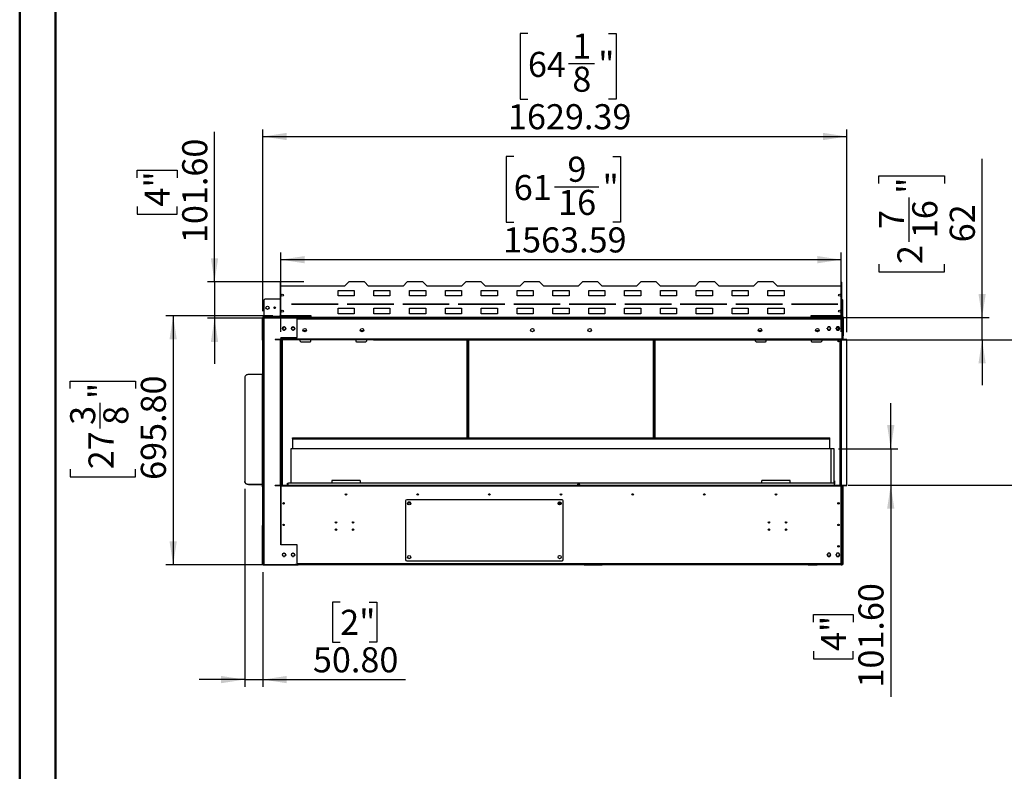
# Model space of a CAD drawing. Units: millimetres. Extents: x 2 to 4202, y -3 to 5937.
# Drawn here: x 2 to 2750, y 2096 to 4195 of the extents above; entities that cross this region are included whole.
import ezdxf

# ---------------------------------------------------------------- set-up
doc = ezdxf.new("R2010")
doc.units = ezdxf.units.MM
doc.header["$LTSCALE"] = 20
doc.layers.add('FORMAT', color=7, linetype='Continuous')
doc.styles.add('SLDTEXTSTYLE0', font='TXT', dxfattribs={"width": 0.75})
doc.dimstyles.new('SLDDIMSTYLE0', dxfattribs={"dimtxt": 70, "dimasz": 66.04, "dimexe": 0, "dimexo": 0.0625, "dimgap": 17.5, "dimtad": 1, "dimrnd": 1e-09, "dimzin": 12, "dimdsep": 46, "dimtxsty": 'SLDTEXTSTYLE0', "dimsah": 1, "dimcen": 0.09, "dimadec": 0, "dimazin": 3, "dimtfac": 1, "dimtmove": 0, "dimatfit": 0, "dimfxl": 1, "dimfrac": 2, "dimtolj": 1, "dimtzin": 12, "dimarcsym": 0})
doc.dimstyles.new('SLDDIMSTYLE1', dxfattribs={"dimtxt": 70, "dimasz": 66.04, "dimexe": 0, "dimexo": 0.0625, "dimgap": 17.5, "dimtad": 1, "dimrnd": 1e-09, "dimzin": 4, "dimdsep": 46, "dimtxsty": 'SLDTEXTSTYLE0', "dimsah": 1, "dimcen": 0.09, "dimadec": 0, "dimazin": 1, "dimtfac": 1, "dimtmove": 0, "dimatfit": 0, "dimfxl": 1, "dimfrac": 2, "dimtolj": 1, "dimtzin": 12, "dimarcsym": 0})
doc.dimstyles.new('SLDDIMSTYLE2', dxfattribs={"dimtxt": 70, "dimasz": 66.04, "dimexe": 0, "dimexo": 0.0625, "dimgap": 17.5, "dimtad": 1, "dimrnd": 1e-09, "dimzin": 12, "dimdsep": 46, "dimtxsty": 'SLDTEXTSTYLE0', "dimsah": 1, "dimcen": 0.09, "dimadec": 0, "dimazin": 3, "dimtfac": 1, "dimtofl": 0, "dimtmove": 0, "dimatfit": 3, "dimfxl": 1, "dimfrac": 2, "dimtolj": 1, "dimtzin": 12, "dimarcsym": 0})
doc.dimstyles.new('SLDDIMSTYLE3', dxfattribs={"dimtxt": 70, "dimasz": 66.04, "dimexe": 0, "dimexo": 0.0625, "dimgap": 17.5, "dimtad": 1, "dimrnd": 1e-09, "dimzin": 4, "dimdsep": 46, "dimtxsty": 'SLDTEXTSTYLE0', "dimsah": 1, "dimcen": 0.09, "dimadec": 0, "dimazin": 1, "dimtfac": 1, "dimtofl": 0, "dimtmove": 0, "dimatfit": 3, "dimfxl": 1, "dimfrac": 2, "dimtolj": 1, "dimtzin": 12, "dimarcsym": 0})

# ---------------------------------------------------------------- blocks, each defined once
blk = doc.blocks.new('_D')
at = {"layer": 'FORMAT'}
for p, q in [((2996.1, 3301.6), (2996.1, 3428.6)), ((989.6, 3301.6), (3016.1, 3301.6)), ((2996.1, 3301.6), (2996.1, 2895.6)), ((2780.2, 3177.9), (2780.2, 3199.2)), ((2780.2, 3199.2), (2891.3, 3199.2)), ((2891.3, 3199.2), (2891.3, 3177.9)), ((2780.2, 3045.6), (2780.2, 3024.2)), ((2780.2, 3024.2), (2891.3, 3024.2)), ((2891.3, 3024.2), (2891.3, 3045.6)), ((2314.4, 2895.6), (3016.1, 2895.6)), ((2996.1, 2895.6), (2996.1, 2768.6))]:
    blk.add_line(p, q, dxfattribs=at)
for points in [[(2996.1, 3301.6), (3006.2, 3367.6), (2985.9, 3367.6)], [(2996.1, 2895.6), (2985.9, 2829.5), (3006.2, 2829.5)]]:
    blk.add_solid(points, dxfattribs=at)
at = {"layer": 'FORMAT', "char_height": 70, "attachment_point": 1, "rotation": 90, "style": 'SLDTEXTSTYLE0'}
for s, insert in [('406', (2905.8, 3034.1)), ('16"', (2801.1, 3045.6))]:
    blk.add_mtext(s, dxfattribs=dict(at, insert=insert))
blk = doc.blocks.new('_D_1')
at = {"layer": 'FORMAT'}
for p, q in [((545.4, 3463.2), (545.4, 3881.8)), ((329.6, 3754), (329.6, 3775.3)), ((329.6, 3775.3), (440.7, 3775.3)), ((440.7, 3775.3), (440.7, 3754)), ((329.6, 3673.4), (329.6, 3652.1)), ((440.7, 3652.1), (440.7, 3673.4)), ((329.6, 3652.1), (440.7, 3652.1)), ((794.6, 3463.2), (525.4, 3463.2)), ((545.4, 3463.2), (545.4, 3361.6)), ((711.1, 3361.6), (525.4, 3361.6)), ((545.4, 3361.6), (545.4, 3234.6))]:
    blk.add_line(p, q, dxfattribs=at)
for points in [[(545.4, 3463.2), (555.6, 3529.2), (535.3, 3529.2)], [(545.4, 3361.6), (535.3, 3295.5), (555.6, 3295.5)]]:
    blk.add_solid(points, dxfattribs=at)
at = {"layer": 'FORMAT', "char_height": 70, "attachment_point": 1, "rotation": 90, "style": 'SLDTEXTSTYLE0'}
for s, insert in [('101.60', (455.2, 3571.5)), ('4"', (350.5, 3673.4))]:
    blk.add_mtext(s, dxfattribs=dict(at, insert=insert))
blk = doc.blocks.new('_D_2')
at = {"layer": 'FORMAT'}
for p, q in [((1380.7, 3812.9), (1359.3, 3812.9)), ((1359.3, 3812.9), (1359.3, 3629.8)), ((1657.5, 3812.9), (1678.8, 3812.9)), ((1678.8, 3812.9), (1678.8, 3629.8)), ((1494.4, 3728.5), (1618.3, 3728.5)), ((1359.3, 3629.8), (1380.7, 3629.8)), ((1678.8, 3629.8), (1657.5, 3629.8)), ((730.8, 3323.6), (730.8, 3545.1)), ((2294.4, 3525.1), (730.8, 3525.1)), ((2294.4, 3323.6), (2294.4, 3545.1))]:
    blk.add_line(p, q, dxfattribs=at)
for points in [[(730.8, 3525.1), (796.9, 3514.9), (796.9, 3535.2)], [(2294.4, 3525.1), (2228.4, 3535.2), (2228.4, 3514.9)]]:
    blk.add_solid(points, dxfattribs=at)
at = {"layer": 'FORMAT', "char_height": 70, "attachment_point": 1, "style": 'SLDTEXTSTYLE0'}
for s, insert in [('9', (1530.5, 3812.6)), ('61', (1380.7, 3761.5)), ('"', (1628.6, 3761.5)), ('16', (1504.6, 3720)), ('1563.59', (1351, 3615.3))]:
    blk.add_mtext(s, dxfattribs=dict(at, insert=insert))
blk = doc.blocks.new('_D_3')
at = {"layer": 'FORMAT'}
for p, q in [((708.6, 3368.4), (409.9, 3368.4)), ((429.9, 3368.4), (429.9, 2672.6)), ((142.1, 3164.9), (142.1, 3186.2)), ((142.1, 3186.2), (325.2, 3186.2)), ((325.2, 3186.2), (325.2, 3164.9)), ((226.5, 3053.5), (226.5, 3125.8)), ((142.1, 2939.8), (142.1, 2918.5)), ((142.1, 2918.5), (325.2, 2918.5)), ((325.2, 2918.5), (325.2, 2939.8)), ((2235, 2672.6), (409.9, 2672.6))]:
    blk.add_line(p, q, dxfattribs=at)
for points in [[(429.9, 3368.4), (419.8, 3302.3), (440.1, 3302.3)], [(429.9, 2672.6), (440.1, 2738.6), (419.8, 2738.6)]]:
    blk.add_solid(points, dxfattribs=at)
at = {"layer": 'FORMAT', "char_height": 70, "attachment_point": 1, "rotation": 90, "style": 'SLDTEXTSTYLE0'}
for s, insert in [('695.80', (339.7, 2910.1)), ('"', (193.6, 3136)), ('3', (142.4, 3063.8)), ('8', (235, 3063.8)), ('27', (193.6, 2939.8))]:
    blk.add_mtext(s, dxfattribs=dict(at, insert=insert))
blk = doc.blocks.new('_D_4')
at = {"layer": 'FORMAT'}
for p, q in [((2688, 3363.6), (2688, 3806.4)), ((2400.2, 3737.9), (2400.2, 3759.2)), ((2400.2, 3759.2), (2583.3, 3759.2)), ((2583.3, 3759.2), (2583.3, 3737.9)), ((2484.6, 3574.8), (2484.6, 3698.8)), ((2400.2, 3512.8), (2400.2, 3491.5)), ((2400.2, 3491.5), (2583.3, 3491.5)), ((2583.3, 3491.5), (2583.3, 3512.8)), ((2274.1, 3363.6), (2708, 3363.6)), ((2688, 3301.6), (2688, 3363.6)), ((2330.1, 3301.6), (2708, 3301.6)), ((2688, 3301.6), (2688, 3174.6))]:
    blk.add_line(p, q, dxfattribs=at)
for points in [[(2688, 3363.6), (2698.2, 3429.6), (2677.9, 3429.6)], [(2688, 3301.6), (2677.9, 3235.5), (2698.2, 3235.5)]]:
    blk.add_solid(points, dxfattribs=at)
at = {"layer": 'FORMAT', "char_height": 70, "attachment_point": 1, "rotation": 90, "style": 'SLDTEXTSTYLE0'}
for s, insert in [('"', (2451.6, 3709)), ('16', (2493.1, 3585.1)), ('7', (2400.5, 3610.9)), ('62', (2597.8, 3573.6)), ('2', (2451.6, 3512.8))]:
    blk.add_mtext(s, dxfattribs=dict(at, insert=insert))
blk = doc.blocks.new('_D_5')
at = {"layer": 'FORMAT'}
for p, q in [((2433, 2997.2), (2433, 3124.2)), ((2287.1, 2997.2), (2453, 2997.2)), ((2433, 2997.2), (2433, 2895.6)), ((2314.4, 2895.6), (2453, 2895.6)), ((2433, 2895.6), (2433, 2304.5)), ((2217.2, 2512.9), (2217.2, 2534.2)), ((2217.2, 2534.2), (2328.3, 2534.2)), ((2328.3, 2534.2), (2328.3, 2512.9)), ((2217.2, 2432.3), (2217.2, 2410.9)), ((2328.3, 2410.9), (2328.3, 2432.3)), ((2217.2, 2410.9), (2328.3, 2410.9))]:
    blk.add_line(p, q, dxfattribs=at)
for points in [[(2433, 2997.2), (2443.2, 3063.2), (2422.9, 3063.2)], [(2433, 2895.6), (2422.9, 2829.5), (2443.2, 2829.5)]]:
    blk.add_solid(points, dxfattribs=at)
at = {"layer": 'FORMAT', "char_height": 70, "attachment_point": 1, "rotation": 90, "style": 'SLDTEXTSTYLE0'}
for s, insert in [('101.60', (2342.8, 2330.3)), ('4"', (2238.1, 2432.3))]:
    blk.add_mtext(s, dxfattribs=dict(at, insert=insert))
blk = doc.blocks.new('_D_6')
at = {"layer": 'FORMAT'}
for p, q in [((629.9, 2885.6), (629.9, 2332.6)), ((680.7, 2652.6), (680.7, 2332.6)), ((896.2, 2568.4), (874.9, 2568.4)), ((874.9, 2568.4), (874.9, 2457.3)), ((976.8, 2568.4), (998.1, 2568.4)), ((998.1, 2568.4), (998.1, 2457.3)), ((874.9, 2457.3), (896.2, 2457.3)), ((998.1, 2457.3), (976.8, 2457.3)), ((629.9, 2352.6), (502.9, 2352.6)), ((629.9, 2352.6), (680.7, 2352.6)), ((680.7, 2352.6), (1078.7, 2352.6))]:
    blk.add_line(p, q, dxfattribs=at)
for points in [[(629.9, 2352.6), (563.9, 2362.7), (563.9, 2342.4)], [(680.7, 2352.6), (746.8, 2342.4), (746.8, 2362.7)]]:
    blk.add_solid(points, dxfattribs=at)
at = {"layer": 'FORMAT', "char_height": 70, "attachment_point": 1, "style": 'SLDTEXTSTYLE0'}
for s, insert in [('2"', (896.2, 2547.5)), ('50.80', (820.1, 2442.8))]:
    blk.add_mtext(s, dxfattribs=dict(at, insert=insert))
blk = doc.blocks.new('_D_7')
at = {"layer": 'FORMAT'}
for p, q in [((1420.2, 4156.8), (1398.9, 4156.8)), ((1398.9, 4156.8), (1398.9, 3973.7)), ((1645.3, 4156.8), (1666.6, 4156.8)), ((1666.6, 4156.8), (1666.6, 3973.7)), ((1533.9, 4072.5), (1606.1, 4072.5)), ((1398.9, 3973.7), (1420.2, 3973.7)), ((1666.6, 3973.7), (1645.3, 3973.7)), ((680.7, 3381.6), (680.7, 3889)), ((2310.1, 3322.6), (2310.1, 3889)), ((680.7, 3869), (2310.1, 3869))]:
    blk.add_line(p, q, dxfattribs=at)
for points in [[(680.7, 3869), (746.8, 3858.9), (746.8, 3879.2)], [(2310.1, 3869), (2244.1, 3879.2), (2244.1, 3858.9)]]:
    blk.add_solid(points, dxfattribs=at)
at = {"layer": 'FORMAT', "char_height": 70, "attachment_point": 1, "style": 'SLDTEXTSTYLE0'}
for s, insert in [('1', (1544.2, 4156.5)), ('64', (1420.2, 4105.4)), ('"', (1616.4, 4105.4)), ('8', (1544.2, 4064)), ('1629.39', (1364.6, 3959.3))]:
    blk.add_mtext(s, dxfattribs=dict(at, insert=insert))

msp = doc.modelspace()

# ---------------------------------------------------------------- linework, layer by layer
at = {"color": 7, "linetype": 'Continuous', "lineweight": 50}
for p, q in [((1.584, -2.951), (1.584, 5937.049)), ((101.584, 97.049), (101.584, 5837.049))]:
    msp.add_line(p, q, dxfattribs=at)
at = {"color": 7, "linetype": 'Continuous', "lineweight": 25}
for p, q in [((920.639, 3463.177), (908.639, 3451.177)), ((963.639, 3463.177), (920.639, 3463.177)), ((975.639, 3451.177), (963.639, 3463.177)), ((1083.639, 3463.177), (1071.639, 3451.177)), ((1126.639, 3463.177), (1083.639, 3463.177)), ((1138.639, 3451.177), (1126.639, 3463.177)), ((1246.639, 3463.177), (1234.639, 3451.177)), ((1289.639, 3463.177), (1246.639, 3463.177)), ((1301.639, 3451.177), (1289.639, 3463.177)), ((1409.639, 3463.177), (1397.639, 3451.177)), ((1452.639, 3463.177), (1409.639, 3463.177)), ((1464.639, 3451.177), (1452.639, 3463.177)), ((1572.639, 3463.177), (1560.639, 3451.177)), ((1615.639, 3463.177), (1572.639, 3463.177)), ((1627.639, 3451.177), (1615.639, 3463.177)), ((1735.639, 3463.177), (1723.639, 3451.177)), ((1778.639, 3463.177), (1735.639, 3463.177)), ((1790.639, 3451.177), (1778.639, 3463.177)), ((1898.639, 3463.177), (1886.639, 3451.177)), ((1941.639, 3463.177), (1898.639, 3463.177)), ((1953.639, 3451.177), (1941.639, 3463.177)), ((2061.639, 3463.177), (2049.639, 3451.177)), ((2104.639, 3463.177), (2061.639, 3463.177)), ((2116.639, 3451.177), (2104.639, 3463.177)), ((729.839, 3462.377), (728.639, 3462.377)), ((728.639, 3462.377), (728.639, 3451.177)), ((728.639, 3451.177), (728.639, 3369.177)), ((908.639, 3451.177), (728.639, 3451.177)), ((729.839, 3462.377), (729.839, 3451.177)), ((890.139, 3439.277), (935.139, 3439.277)), ((890.139, 3424.277), (890.139, 3439.277)), ((935.139, 3439.277), (935.139, 3424.277)), ((1071.639, 3451.177), (975.639, 3451.177)), ((990.139, 3439.277), (1035.139, 3439.277)), ((990.139, 3424.277), (990.139, 3439.277)), ((1035.139, 3439.277), (1035.139, 3424.277)), ((1090.139, 3439.277), (1135.139, 3439.277)), ((1090.139, 3424.277), (1090.139, 3439.277)), ((1135.139, 3439.277), (1135.139, 3424.277)), ((1234.639, 3451.177), (1138.639, 3451.177)), ((1190.139, 3439.277), (1235.139, 3439.277)), ((1190.139, 3424.277), (1190.139, 3439.277)), ((1235.139, 3439.277), (1235.139, 3424.277)), ((1290.139, 3439.277), (1335.139, 3439.277)), ((1290.139, 3424.277), (1290.139, 3439.277)), ((1397.639, 3451.177), (1301.639, 3451.177)), ((1335.139, 3439.277), (1335.139, 3424.277)), ((1390.139, 3439.277), (1435.139, 3439.277)), ((1390.139, 3424.277), (1390.139, 3439.277)), ((1435.139, 3439.277), (1435.139, 3424.277)), ((1560.639, 3451.177), (1464.639, 3451.177)), ((1490.139, 3439.277), (1535.139, 3439.277)), ((1490.139, 3424.277), (1490.139, 3439.277)), ((1535.139, 3439.277), (1535.139, 3424.277)), ((1590.139, 3439.277), (1635.139, 3439.277)), ((1590.139, 3424.277), (1590.139, 3439.277)), ((1723.639, 3451.177), (1627.639, 3451.177)), ((1635.139, 3439.277), (1635.139, 3424.277)), ((1690.139, 3439.277), (1735.139, 3439.277)), ((1690.139, 3424.277), (1690.139, 3439.277)), ((1735.139, 3439.277), (1735.139, 3424.277)), ((1790.139, 3439.277), (1835.139, 3439.277)), ((1790.139, 3424.277), (1790.139, 3439.277)), ((1886.639, 3451.177), (1790.639, 3451.177)), ((1835.139, 3439.277), (1835.139, 3424.277)), ((1890.139, 3439.277), (1935.139, 3439.277)), ((1890.139, 3424.277), (1890.139, 3439.277)), ((1935.139, 3439.277), (1935.139, 3424.277)), ((2049.639, 3451.177), (1953.639, 3451.177)), ((1990.139, 3439.277), (2035.139, 3439.277)), ((1990.139, 3424.277), (1990.139, 3439.277)), ((2035.139, 3439.277), (2035.139, 3424.277)), ((2090.139, 3439.277), (2135.139, 3439.277)), ((2090.139, 3424.277), (2090.139, 3439.277)), ((2296.639, 3451.177), (2116.639, 3451.177)), ((2135.139, 3439.277), (2135.139, 3424.277)), ((2295.439, 3462.377), (2296.639, 3462.377)), ((2295.439, 3451.177), (2295.439, 3462.377)), ((2296.639, 3451.177), (2296.639, 3462.377)), ((2296.639, 3369.177), (2296.639, 3451.177)), ((683.247, 3411.077), (683.247, 3366.577)), ((728.639, 3415.077), (687.247, 3415.077)), ((935.139, 3424.277), (890.139, 3424.277)), ((1035.139, 3424.277), (990.139, 3424.277)), ((1135.139, 3424.277), (1090.139, 3424.277)), ((1235.139, 3424.277), (1190.139, 3424.277)), ((1335.139, 3424.277), (1290.139, 3424.277)), ((1435.139, 3424.277), (1390.139, 3424.277)), ((1535.139, 3424.277), (1490.139, 3424.277)), ((1635.139, 3424.277), (1590.139, 3424.277)), ((1735.139, 3424.277), (1690.139, 3424.277)), ((1835.139, 3424.277), (1790.139, 3424.277)), ((1935.139, 3424.277), (1890.139, 3424.277)), ((2035.139, 3424.277), (1990.139, 3424.277)), ((2135.139, 3424.277), (2090.139, 3424.277)), ((2298.139, 3412.577), (2298.139, 3368.077)), ((760.639, 3401.177), (890.639, 3401.177)), ((760.639, 3400.677), (760.639, 3401.177)), ((890.639, 3400.677), (760.639, 3400.677)), ((778.247, 3400.677), (778.247, 3401.177)), ((890.139, 3389.277), (935.139, 3389.277)), ((890.139, 3374.277), (890.139, 3389.277)), ((890.639, 3401.177), (890.639, 3400.677)), ((915.639, 3401.177), (1045.639, 3401.177)), ((915.639, 3400.677), (915.639, 3401.177)), ((1045.639, 3400.677), (915.639, 3400.677)), ((935.139, 3389.277), (935.139, 3374.277)), ((990.139, 3389.277), (1035.139, 3389.277)), ((990.139, 3374.277), (990.139, 3389.277)), ((1035.139, 3389.277), (1035.139, 3374.277)), ((1045.639, 3401.177), (1045.639, 3400.677)), ((1070.639, 3401.177), (1200.639, 3401.177)), ((1070.639, 3400.677), (1070.639, 3401.177)), ((1200.639, 3400.677), (1070.639, 3400.677)), ((1090.139, 3389.277), (1135.139, 3389.277)), ((1090.139, 3374.277), (1090.139, 3389.277)), ((1135.139, 3389.277), (1135.139, 3374.277)), ((1190.139, 3389.277), (1235.139, 3389.277)), ((1190.139, 3374.277), (1190.139, 3389.277)), ((1200.639, 3401.177), (1200.639, 3400.677)), ((1225.639, 3401.177), (1355.639, 3401.177)), ((1225.639, 3400.677), (1225.639, 3401.177)), ((1355.639, 3400.677), (1225.639, 3400.677)), ((1235.139, 3389.277), (1235.139, 3374.277)), ((1290.139, 3389.277), (1335.139, 3389.277)), ((1290.139, 3374.277), (1290.139, 3389.277)), ((1335.139, 3389.277), (1335.139, 3374.277)), ((1355.639, 3401.177), (1355.639, 3400.677)), ((1380.639, 3401.177), (1510.639, 3401.177)), ((1380.639, 3400.677), (1380.639, 3401.177)), ((1510.639, 3400.677), (1380.639, 3400.677)), ((1390.139, 3389.277), (1435.139, 3389.277)), ((1390.139, 3374.277), (1390.139, 3389.277)), ((1435.139, 3389.277), (1435.139, 3374.277)), ((1490.139, 3389.277), (1535.139, 3389.277)), ((1490.139, 3374.277), (1490.139, 3389.277)), ((1510.639, 3401.177), (1510.639, 3400.677)), ((1535.139, 3389.277), (1535.139, 3374.277)), ((1535.639, 3401.177), (1665.639, 3401.177)), ((1535.639, 3400.677), (1535.639, 3401.177)), ((1665.639, 3400.677), (1535.639, 3400.677)), ((1590.139, 3389.277), (1635.139, 3389.277)), ((1590.139, 3374.277), (1590.139, 3389.277)), ((1635.139, 3389.277), (1635.139, 3374.277)), ((1665.639, 3401.177), (1665.639, 3400.677)), ((1690.139, 3389.277), (1735.139, 3389.277)), ((1690.139, 3374.277), (1690.139, 3389.277)), ((1690.639, 3401.177), (1820.639, 3401.177)), ((1690.639, 3400.677), (1690.639, 3401.177)), ((1820.639, 3400.677), (1690.639, 3400.677)), ((1735.139, 3389.277), (1735.139, 3374.277)), ((1790.139, 3389.277), (1835.139, 3389.277)), ((1790.139, 3374.277), (1790.139, 3389.277)), ((1820.639, 3401.177), (1820.639, 3400.677)), ((1835.139, 3389.277), (1835.139, 3374.277)), ((1845.639, 3401.177), (1975.639, 3401.177)), ((1845.639, 3400.677), (1845.639, 3401.177)), ((1975.639, 3400.677), (1845.639, 3400.677)), ((1890.139, 3389.277), (1935.139, 3389.277)), ((1890.139, 3374.277), (1890.139, 3389.277)), ((1935.139, 3389.277), (1935.139, 3374.277)), ((1975.639, 3401.177), (1975.639, 3400.677)), ((1990.139, 3389.277), (2035.139, 3389.277)), ((1990.139, 3374.277), (1990.139, 3389.277)), ((2000.639, 3401.177), (2130.639, 3401.177)), ((2000.639, 3400.677), (2000.639, 3401.177)), ((2130.639, 3400.677), (2000.639, 3400.677)), ((2035.139, 3389.277), (2035.139, 3374.277)), ((2090.139, 3389.277), (2135.139, 3389.277)), ((2090.139, 3374.277), (2090.139, 3389.277)), ((2130.639, 3401.177), (2130.639, 3400.677)), ((2135.139, 3389.277), (2135.139, 3374.277)), ((2155.639, 3400.677), (2155.639, 3401.177)), ((2155.639, 3401.177), (2285.639, 3401.177)), ((2285.639, 3400.677), (2155.639, 3400.677)), ((2203.139, 3400.677), (2203.139, 3401.177)), ((2285.639, 3401.177), (2285.639, 3400.677)), ((680.747, 3362.077), (679.247, 3362.077)), ((679.247, 3303.077), (679.247, 3362.077)), ((680.747, 3361.577), (680.747, 3362.077)), ((680.747, 2674.577), (680.747, 3361.577)), ((682.247, 3363.577), (682.247, 3365.077)), ((682.247, 3365.077), (683.247, 3365.077)), ((682.247, 3363.577), (682.747, 3363.577)), ((682.747, 3363.577), (770.247, 3363.577)), ((682.747, 3363.577), (682.747, 3362.577)), ((682.747, 3362.577), (770.247, 3362.577)), ((682.747, 3361.87), (682.747, 3362.477)), ((682.747, 3362.477), (775.747, 3362.477)), ((682.747, 3361.87), (682.747, 2674.284)), ((682.954, 3362.577), (682.954, 3362.477)), ((778.247, 3366.577), (683.247, 3366.577)), ((683.247, 3366.577), (683.247, 3365.077)), ((683.247, 3363.577), (683.247, 3365.077)), ((683.247, 3365.077), (687.247, 3365.077)), ((687.247, 3365.077), (687.247, 3363.577)), ((774.247, 3365.077), (687.247, 3365.077)), ((728.139, 3362.577), (728.139, 3362.477)), ((728.639, 3369.177), (814.639, 3369.177)), ((728.639, 3368.377), (728.639, 3369.177)), ((728.639, 3368.377), (814.639, 3368.377)), ((730.139, 3362.477), (730.139, 3362.577)), ((770.247, 3363.577), (770.247, 3362.577)), ((774.247, 3363.577), (770.247, 3363.577)), ((770.247, 3362.577), (771.139, 3362.577)), ((771.139, 3362.577), (771.139, 3363.577)), ((814.639, 3362.577), (771.139, 3362.577)), ((774.247, 3363.577), (774.247, 3365.077)), ((774.247, 3365.077), (778.247, 3365.077)), ((778.247, 3363.577), (774.247, 3363.577)), ((775.747, 3307.477), (775.747, 3362.477)), ((775.747, 3361.577), (2294.139, 3361.577)), ((778.139, 3362.577), (778.139, 3361.577)), ((778.247, 3366.577), (778.247, 3368.377)), ((778.247, 3365.077), (778.247, 3366.577)), ((778.247, 3365.077), (778.247, 3363.577)), ((779.247, 3365.077), (778.247, 3365.077)), ((814.639, 3363.577), (778.247, 3363.577)), ((779.247, 3363.577), (779.247, 3365.077)), ((814.639, 3369.177), (814.639, 3363.977)), ((2210.639, 3363.977), (814.639, 3363.977)), ((814.639, 3363.977), (814.639, 3361.577)), ((935.139, 3374.277), (890.139, 3374.277)), ((1035.139, 3374.277), (990.139, 3374.277)), ((1135.139, 3374.277), (1090.139, 3374.277)), ((1235.139, 3374.277), (1190.139, 3374.277)), ((1335.139, 3374.277), (1290.139, 3374.277)), ((1435.139, 3374.277), (1390.139, 3374.277)), ((1535.139, 3374.277), (1490.139, 3374.277)), ((1635.139, 3374.277), (1590.139, 3374.277)), ((1735.139, 3374.277), (1690.139, 3374.277)), ((1835.139, 3374.277), (1790.139, 3374.277)), ((1935.139, 3374.277), (1890.139, 3374.277)), ((2035.139, 3374.277), (1990.139, 3374.277)), ((2135.139, 3374.277), (2090.139, 3374.277)), ((2210.639, 3369.177), (2296.639, 3369.177)), ((2210.639, 3363.977), (2210.639, 3369.177)), ((2210.639, 3368.377), (2296.639, 3368.377)), ((2233.139, 3366.577), (2210.639, 3366.577)), ((2210.639, 3365.077), (2227.639, 3365.077)), ((2210.639, 3361.577), (2210.639, 3363.977)), ((2227.639, 3363.577), (2210.639, 3363.577)), ((2254.139, 3362.577), (2210.639, 3362.577)), ((2227.639, 3363.577), (2227.639, 3365.077)), ((2294.639, 3365.077), (2227.639, 3365.077)), ((2294.639, 3363.577), (2227.639, 3363.577)), ((2227.639, 3361.577), (2227.639, 3362.577)), ((2229.139, 3361.577), (2229.139, 3362.577)), ((2233.139, 3366.577), (2233.139, 3365.077)), ((2233.139, 3366.577), (2294.139, 3366.577)), ((2254.139, 3362.577), (2254.139, 3363.577)), ((2254.139, 3362.577), (2296.054, 3362.577)), ((2294.139, 3365.077), (2294.139, 3366.577)), ((2294.139, 3366.577), (2298.139, 3366.577)), ((2294.432, 3359.577), (2296.139, 3359.577)), ((2294.639, 3363.577), (2294.639, 3365.077)), ((2298.139, 3365.077), (2294.639, 3365.077)), ((2297.639, 3362.077), (2296.139, 3362.077)), ((2296.139, 3359.577), (2296.139, 3362.077)), ((2296.139, 3359.577), (2296.139, 3315.577)), ((2296.639, 3368.377), (2296.639, 3369.177)), ((2297.639, 3308.077), (2297.639, 3362.077)), ((2298.139, 3361.577), (2297.639, 3361.577)), ((2298.139, 3366.577), (2298.139, 3368.077)), ((2298.139, 3366.577), (2298.139, 3365.077)), ((2299.139, 3361.577), (2298.139, 3361.577)), ((2298.432, 3365.048), (2298.432, 3363.577)), ((2299.639, 3362.87), (2299.139, 3362.87)), ((2299.639, 3361.577), (2299.139, 3361.577)), ((2299.139, 3302.577), (2299.139, 3361.577)), ((2299.639, 3363.577), (2301.139, 3363.577)), ((2299.639, 3312.577), (2299.639, 3363.577)), ((2301.139, 3312.577), (2301.139, 3363.577)), ((736.381, 3336.533), (735.017, 3334.171)), ((735.017, 3331.983), (736.381, 3329.621)), ((735.537, 3335.071), (735.537, 3331.084)), ((741.003, 3337.627), (738.276, 3337.627)), ((738.276, 3328.527), (741.003, 3328.527)), ((741.247, 3337.077), (742.201, 3337.077)), ((744.262, 3334.171), (742.898, 3336.533)), ((742.898, 3329.621), (744.262, 3331.983)), ((744.331, 3332.334), (744.141, 3331.774)), ((759.997, 3333.577), (760.039, 3334.209)), ((761.381, 3336.533), (760.017, 3334.171)), ((760.017, 3331.983), (761.381, 3329.621)), ((762.078, 3337.077), (766.247, 3337.077)), ((766.003, 3337.627), (763.276, 3337.627)), ((763.276, 3328.527), (766.003, 3328.527)), ((766.247, 3337.077), (767.401, 3336.942)), ((769.262, 3334.171), (767.898, 3336.533)), ((767.898, 3329.621), (769.262, 3331.983)), ((769.331, 3332.334), (769.141, 3331.774)), ((801.448, 3326.577), (792.831, 3326.577)), ((961.448, 3326.577), (952.831, 3326.577)), ((2072.448, 3326.577), (2063.831, 3326.577)), ((2232.448, 3326.577), (2223.831, 3326.577)), ((2258.013, 3337.627), (2255.386, 3333.077)), ((2255.386, 3333.077), (2258.013, 3328.527)), ((2255.411, 3333.122), (2255.423, 3333.012)), ((2255.782, 3333.577), (2255.786, 3333.771)), ((2257.847, 3337.34), (2258.207, 3337.627)), ((2263.266, 3337.627), (2258.013, 3337.627)), ((2258.013, 3328.527), (2263.266, 3328.527)), ((2265.893, 3333.077), (2263.266, 3337.627)), ((2263.266, 3328.527), (2265.893, 3333.077)), ((2283.013, 3337.627), (2280.386, 3333.077)), ((2280.386, 3333.077), (2283.013, 3328.527)), ((2280.411, 3333.122), (2280.423, 3333.012)), ((2280.782, 3333.577), (2280.786, 3333.771)), ((2288.266, 3337.627), (2283.013, 3337.627)), ((2283.013, 3328.527), (2288.266, 3328.527)), ((2286.139, 3328.527), (2286.139, 3337.627)), ((2287.639, 3328.527), (2287.639, 3337.627)), ((2290.893, 3333.077), (2288.266, 3337.627)), ((2288.266, 3328.527), (2290.893, 3333.077)), ((679.247, 3303.077), (680.747, 3303.077)), ((679.247, 3300.077), (679.247, 3303.077)), ((680.747, 3300.077), (679.247, 3300.077)), ((715.139, 3302.577), (715.139, 3301.577)), ((730.747, 3302.577), (715.139, 3302.577)), ((730.747, 3301.577), (715.139, 3301.577)), ((730.747, 3302.777), (728.547, 3302.777)), ((728.547, 3302.777), (728.547, 3302.577)), ((730.747, 3302.577), (729.747, 3302.577)), ((729.747, 3302.577), (729.747, 2894.577)), ((729.872, 3302.577), (729.973, 3302.777)), ((730.747, 3307.477), (775.747, 3307.477)), ((730.747, 3307.477), (730.747, 3302.777)), ((730.747, 3303.577), (730.847, 3303.577)), ((730.747, 3302.577), (730.747, 3302.777)), ((730.747, 3302.577), (730.747, 2894.577)), ((730.747, 3302.577), (730.747, 3301.577)), ((730.847, 3303.577), (730.847, 3302.577)), ((2294.432, 3303.577), (730.847, 3303.577)), ((730.847, 3301.577), (730.847, 3302.577)), ((2294.432, 3302.577), (730.847, 3302.577)), ((2294.432, 3301.577), (730.847, 3301.577)), ((731.889, 3301.577), (731.889, 2895.577)), ((784.639, 3297.577), (784.639, 3301.577)), ((814.639, 3297.577), (814.639, 3301.577)), ((939.639, 3301.577), (939.639, 3297.577)), ((969.639, 3301.577), (969.639, 3297.577)), ((1252.389, 3301.577), (1252.389, 3027.43)), ((1772.889, 3301.577), (1772.889, 3027.43)), ((2055.639, 3297.577), (2055.639, 3301.577)), ((2085.639, 3297.577), (2085.639, 3301.577)), ((2210.639, 3301.577), (2210.639, 3297.577)), ((2240.639, 3301.577), (2240.639, 3297.577)), ((2286.139, 3297.577), (2286.139, 3301.577)), ((2287.639, 3297.577), (2287.639, 3301.577)), ((2293.389, 3301.577), (2293.389, 2895.577)), ((2293.639, 2895.577), (2293.639, 3301.577)), ((2294.432, 3302.577), (2294.432, 3303.577)), ((2296.139, 3303.577), (2294.432, 3303.577)), ((2294.432, 3302.577), (2294.532, 3302.577)), ((2294.432, 3301.577), (2294.432, 3302.577)), ((2294.532, 3302.577), (2294.532, 3301.577)), ((2310.139, 3302.577), (2294.532, 3302.577)), ((2310.139, 3301.577), (2294.532, 3301.577)), ((2294.639, 3303.577), (2294.639, 3302.577)), ((2296.139, 3315.577), (2295.139, 3315.577)), ((2295.139, 3315.077), (2295.139, 3315.577)), ((2296.139, 3315.077), (2295.139, 3315.077)), ((2296.139, 3315.577), (2296.139, 3315.077)), ((2296.139, 3315.077), (2296.139, 3303.577)), ((2297.639, 3308.077), (2296.139, 3308.077)), ((2297.639, 3302.577), (2297.639, 3308.077)), ((2301.139, 3312.577), (2299.639, 3312.577)), ((2300.139, 3302.577), (2300.139, 3312.577)), ((2300.639, 3307.284), (2300.139, 3307.284)), ((2300.639, 3307.284), (2300.639, 3312.577)), ((2310.139, 3302.577), (2310.139, 3301.577)), ((2310.139, 2895.577), (2310.139, 3301.577)), ((786.639, 3295.577), (812.639, 3295.577)), ((941.639, 3295.577), (967.639, 3295.577)), ((2057.639, 3295.577), (2083.639, 3295.577)), ((2212.639, 3295.577), (2238.639, 3295.577)), ((2286.139, 3297.577), (2287.639, 3297.577)), ((2286.139, 3295.577), (2286.139, 3297.577)), ((2287.639, 3295.577), (2286.139, 3295.577)), ((2287.639, 3297.577), (2287.639, 3295.577)), ((629.947, 3196.691), (629.947, 2905.594)), ((678.747, 3204.351), (639.947, 3204.351)), ((678.747, 3204.351), (678.747, 2897.934)), ((762.639, 3027.43), (2262.639, 3027.43)), ((762.639, 3025.93), (762.639, 3027.43)), ((762.639, 3025.93), (2262.639, 3025.93)), ((762.639, 3025.93), (762.639, 3024.869)), ((762.639, 3024.869), (2262.639, 3024.869)), ((762.639, 3024.869), (762.639, 2997.177)), ((2262.639, 3025.93), (2262.639, 3027.43)), ((2262.639, 3024.869), (2262.639, 3025.93)), ((2262.639, 2997.177), (2262.639, 3024.869)), ((758.139, 2997.177), (758.139, 2900.577)), ((2267.139, 2997.177), (758.139, 2997.177)), ((2266.639, 2997.677), (2266.639, 2997.177)), ((2266.639, 2997.677), (2274.639, 2997.677)), ((2267.139, 2900.577), (2267.139, 2997.177)), ((2274.639, 2997.677), (2274.639, 2900.309)), ((629.947, 2904.951), (629.947, 2905.594)), ((639.947, 2897.934), (678.747, 2897.934)), ((639.947, 2897.934), (639.947, 2897.291)), ((639.947, 2897.291), (678.747, 2897.291)), ((678.747, 2897.291), (678.747, 2897.934)), ((680.747, 2896.648), (679.747, 2896.648)), ((679.747, 2893.434), (679.747, 2896.648)), ((679.747, 2893.434), (680.747, 2893.434)), ((679.747, 2891.094), (679.747, 2893.434)), ((679.747, 2891.094), (680.747, 2891.094)), ((715.139, 2894.577), (715.139, 2895.577)), ((715.139, 2895.577), (729.747, 2895.577)), ((715.139, 2894.577), (729.747, 2894.577)), ((728.547, 2894.577), (728.547, 2894.377)), ((728.547, 2894.377), (730.747, 2894.377)), ((730.747, 2894.577), (729.747, 2894.577)), ((729.973, 2894.377), (729.872, 2894.577)), ((730.747, 2894.377), (730.747, 2894.577)), ((730.747, 2894.377), (730.747, 2728.677)), ((730.747, 2886.845), (730.849, 2886.79)), ((730.849, 2886.577), (730.747, 2886.577)), ((730.847, 2895.577), (730.847, 2894.577)), ((730.847, 2895.577), (2294.432, 2895.577)), ((730.847, 2894.577), (2294.432, 2894.577)), ((730.847, 2894.577), (730.847, 2893.577)), ((730.847, 2893.577), (730.849, 2893.577)), ((730.849, 2893.577), (2294.429, 2893.577)), ((730.849, 2728.677), (730.849, 2893.577)), ((748.747, 2899.577), (748.747, 2900.577)), ((748.747, 2900.577), (749.747, 2900.577)), ((749.747, 2899.577), (748.747, 2899.577)), ((748.747, 2895.577), (748.747, 2899.577)), ((749.639, 2898.577), (749.639, 2895.577)), ((749.747, 2900.577), (749.747, 2899.577)), ((749.747, 2899.223), (749.747, 2899.577)), ((2273.639, 2900.577), (751.639, 2900.577)), ((872.639, 2906.877), (872.639, 2900.577)), ((950.639, 2908.877), (874.639, 2908.877)), ((952.639, 2900.577), (952.639, 2906.877)), ((1558.956, 2898.477), (1560.943, 2898.484)), ((1558.956, 2898.477), (1558.96, 2897.477)), ((1560.947, 2897.484), (1558.96, 2897.477)), ((1560.943, 2898.484), (1562.943, 2898.491)), ((1560.943, 2898.484), (1560.947, 2897.484)), ((1560.947, 2897.484), (1562.947, 2897.491)), ((1562.947, 2897.491), (1562.943, 2898.491)), ((1563.95, 2896.495), (1564.95, 2896.498)), ((1563.954, 2895.577), (1563.95, 2896.495)), ((1564.95, 2896.498), (1564.954, 2895.577)), ((2072.639, 2906.877), (2072.639, 2900.577)), ((2150.639, 2908.877), (2074.639, 2908.877)), ((2152.639, 2900.577), (2152.639, 2906.877)), ((2274.639, 2907.877), (2275.639, 2907.877)), ((2275.639, 2907.877), (2275.639, 2905.877)), ((2275.639, 2905.877), (2275.639, 2898.577)), ((2275.639, 2895.577), (2275.639, 2898.577)), ((2294.429, 2893.577), (2294.432, 2893.577)), ((2294.429, 2676.577), (2294.429, 2893.577)), ((2294.429, 2888.577), (2294.639, 2888.577)), ((2295.089, 2886.577), (2294.429, 2886.577)), ((2294.432, 2895.577), (2294.432, 2894.577)), ((2294.532, 2894.577), (2294.432, 2894.577)), ((2294.432, 2893.577), (2294.432, 2894.577)), ((2294.532, 2894.577), (2294.532, 2895.577)), ((2294.532, 2895.577), (2310.139, 2895.577)), ((2294.532, 2894.577), (2310.139, 2894.577)), ((2294.639, 2894.577), (2294.639, 2888.577)), ((2295.089, 2886.577), (2295.089, 2884.577)), ((2296.139, 2893.577), (2295.139, 2893.577)), ((2295.139, 2893.577), (2295.139, 2859.077)), ((2296.139, 2893.577), (2296.139, 2859.077)), ((2296.139, 2893.077), (2297.639, 2893.077)), ((2297.639, 2893.077), (2297.639, 2894.577)), ((2297.639, 2676.077), (2297.639, 2893.077)), ((2299.139, 2675.577), (2299.139, 2894.577)), ((2300.139, 2675.577), (2300.139, 2894.577)), ((2310.139, 2894.577), (2310.139, 2895.577)), ((730.747, 2862.577), (730.849, 2862.577)), ((730.747, 2858.577), (730.849, 2858.577)), ((1711.849, 2867.632), (1711.849, 2871.523)), ((2294.429, 2862.577), (2295.089, 2862.577)), ((2294.429, 2858.577), (2296.139, 2858.577)), ((2295.089, 2862.577), (2295.089, 2884.577)), ((2295.139, 2862.577), (2295.089, 2862.577)), ((2295.139, 2859.077), (2296.139, 2859.077)), ((2295.139, 2859.077), (2295.139, 2858.577)), ((2296.139, 2859.077), (2296.139, 2858.577)), ((2296.139, 2858.577), (2296.139, 2709.577)), ((1078.799, 2851.577), (1078.799, 2687.577)), ((1515.799, 2854.577), (1081.799, 2854.577)), ((1093.271, 2845.077), (1084.327, 2845.077)), ((1504.557, 2843.077), (1513.042, 2843.077)), ((1518.799, 2687.577), (1518.799, 2851.577)), ((679.747, 2782.577), (680.747, 2782.577)), ((679.747, 2780.577), (679.747, 2782.577)), ((680.747, 2780.577), (679.747, 2780.577)), ((679.747, 2674.577), (679.747, 2780.577)), ((2297.639, 2783.077), (2298.639, 2783.077)), ((2298.639, 2781.077), (2297.639, 2781.077)), ((2298.639, 2783.077), (2298.639, 2781.077)), ((2298.639, 2675.077), (2298.639, 2781.077)), ((775.747, 2728.677), (730.747, 2728.677)), ((775.747, 2673.677), (775.747, 2728.677)), ((2300.639, 2730.87), (2300.139, 2730.87)), ((2300.639, 2675.284), (2300.639, 2730.87)), ((736.381, 2704.533), (735.017, 2702.171)), ((735.017, 2699.983), (736.381, 2697.621)), ((741.003, 2705.627), (738.276, 2705.627)), ((738.276, 2696.527), (741.003, 2696.527)), ((744.262, 2702.171), (742.898, 2704.533)), ((742.898, 2697.621), (744.262, 2699.983)), ((761.381, 2704.533), (760.017, 2702.171)), ((760.017, 2699.983), (761.381, 2697.621)), ((766.003, 2705.627), (763.276, 2705.627)), ((763.276, 2696.527), (766.003, 2696.527)), ((769.262, 2702.171), (767.898, 2704.533)), ((767.898, 2697.621), (769.262, 2699.983)), ((2258.013, 2705.627), (2255.386, 2701.077)), ((2255.386, 2701.077), (2258.013, 2696.527)), ((2255.411, 2701.122), (2255.423, 2701.012)), ((2255.782, 2701.577), (2255.786, 2701.771)), ((2257.847, 2705.34), (2258.207, 2705.627)), ((2263.266, 2705.627), (2258.013, 2705.627)), ((2258.013, 2696.527), (2263.266, 2696.527)), ((2265.893, 2701.077), (2263.266, 2705.627)), ((2263.266, 2696.527), (2265.893, 2701.077)), ((2283.013, 2705.627), (2280.386, 2701.077)), ((2280.386, 2701.077), (2283.013, 2696.527)), ((2280.411, 2701.122), (2280.423, 2701.012)), ((2280.782, 2701.577), (2280.786, 2701.771)), ((2288.266, 2705.627), (2283.013, 2705.627)), ((2283.013, 2696.527), (2288.266, 2696.527)), ((2290.893, 2701.077), (2288.266, 2705.627)), ((2288.266, 2696.527), (2290.893, 2701.077)), ((2296.139, 2709.577), (2294.429, 2709.577)), ((2295.139, 2709.577), (2295.139, 2709.077)), ((2295.139, 2709.077), (2296.139, 2709.077)), ((2295.139, 2709.077), (2295.139, 2677.577)), ((2296.139, 2709.577), (2296.139, 2709.077)), ((2296.139, 2709.077), (2296.139, 2677.577)), ((679.747, 2674.577), (680.747, 2674.577)), ((679.747, 2672.577), (679.747, 2674.577)), ((680.747, 2672.577), (679.747, 2672.577)), ((680.747, 2674.577), (680.747, 2672.577)), ((682.747, 2674.284), (682.747, 2673.677)), ((682.747, 2673.677), (775.747, 2673.677)), ((682.747, 2672.577), (682.747, 2673.577)), ((682.747, 2673.577), (770.247, 2673.577)), ((682.747, 2672.577), (770.247, 2672.577)), ((682.954, 2673.577), (682.954, 2673.677)), ((683.239, 2673.577), (683.273, 2673.677)), ((728.139, 2673.577), (728.139, 2673.677)), ((770.247, 2672.577), (770.247, 2673.577)), ((771.139, 2673.577), (770.247, 2673.577)), ((770.247, 2673.077), (778.539, 2673.077)), ((771.139, 2673.577), (771.139, 2673.677)), ((771.139, 2673.577), (1577.401, 2673.577)), ((2294.139, 2674.577), (775.747, 2674.577)), ((778.539, 2673.077), (778.539, 2673.577)), ((1081.799, 2684.577), (1515.799, 2684.577)), ((1577.401, 2672.577), (1577.401, 2674.577)), ((1577.401, 2672.577), (1627.401, 2672.577)), ((1627.401, 2672.577), (1627.401, 2674.577)), ((1627.401, 2673.577), (2227.639, 2673.577)), ((2202.847, 2673.077), (2202.847, 2673.577)), ((2202.847, 2673.077), (2227.639, 2673.077)), ((2227.639, 2673.077), (2227.639, 2674.577)), ((2294.639, 2673.077), (2227.639, 2673.077)), ((2294.639, 2674.577), (2294.139, 2674.577)), ((2295.139, 2686.577), (2294.429, 2686.577)), ((2294.432, 2676.577), (2294.429, 2676.577)), ((2294.639, 2675.284), (2295.139, 2675.456)), ((2294.639, 2675.284), (2295.139, 2675.37)), ((2294.639, 2673.077), (2294.639, 2674.577)), ((2294.639, 2673.077), (2297.639, 2673.077)), ((2295.139, 2677.577), (2296.139, 2677.577)), ((2295.139, 2674.577), (2295.139, 2677.577)), ((2296.139, 2674.577), (2295.139, 2674.577)), ((2296.139, 2677.577), (2296.139, 2674.577)), ((2296.139, 2676.077), (2297.639, 2676.077)), ((2297.139, 2673.577), (2296.298, 2673.577)), ((2297.139, 2673.577), (2297.139, 2674.419)), ((2297.639, 2675.577), (2297.598, 2675.577)), ((2297.639, 2675.077), (2297.639, 2676.077)), ((2297.639, 2675.077), (2298.639, 2675.077)), ((2297.639, 2673.077), (2297.639, 2675.077)), ((2298.639, 2673.077), (2297.639, 2673.077)), ((2298.639, 2675.577), (2299.139, 2675.577)), ((2298.639, 2675.077), (2298.639, 2673.077)), ((2300.139, 2675.577), (2299.139, 2675.577)), ((2300.639, 2675.284), (2299.139, 2675.284))]:
    msp.add_line(p, q, dxfattribs=at)
at = {"color": 8, "linetype": 'Continuous', "lineweight": 25}
for p, q in [((775.747, 3359.577), (2294.432, 3359.577)), ((2298.139, 3368.077), (2210.639, 3368.077)), ((2230.639, 3361.577), (2230.639, 3362.577)), ((2294.639, 3362.577), (2294.639, 3361.478)), ((2294.639, 3360.423), (2294.639, 3359.577)), ((2298.139, 3361.577), (2298.139, 3302.577)), ((728.747, 3301.577), (728.747, 2895.577)), ((733.889, 3301.577), (733.889, 2895.577)), ((799.701, 3324.577), (794.578, 3324.577)), ((959.701, 3324.577), (954.578, 3324.577)), ((1250.389, 3027.43), (1250.389, 3301.577)), ((1254.389, 3301.577), (1254.389, 3027.43)), ((1770.889, 3027.43), (1770.889, 3301.577)), ((1774.889, 3301.577), (1774.889, 3027.43)), ((2070.701, 3324.577), (2065.578, 3324.577)), ((2230.701, 3324.577), (2225.578, 3324.577)), ((2291.389, 2895.577), (2291.389, 3301.577)), ((2295.639, 2895.577), (2295.639, 3301.577)), ((2275.639, 2905.877), (2274.639, 2905.877)), ((2294.639, 2888.577), (2294.639, 2886.577)), ((2298.139, 2894.577), (2298.139, 2783.077)), ((730.849, 2884.577), (730.747, 2884.577)), ((2295.089, 2884.577), (2294.429, 2884.577)), ((2294.639, 2862.577), (2294.639, 2858.577)), ((2295.139, 2884.577), (2295.089, 2884.577)), ((1091.628, 2848.077), (1085.971, 2848.077)), ((1504.557, 2846.077), (1513.042, 2846.077)), ((2294.639, 2709.577), (2294.639, 2686.577)), ((775.747, 2676.577), (2294.429, 2676.577)), ((2294.432, 2676.577), (2295.139, 2676.577))]:
    msp.add_line(p, q, dxfattribs=at)
at = {"color": 7, "linetype": 'Continuous', "lineweight": 25, "flags": 128}
for points in [[(778.113, 3362.541), (778.021, 3362.131), (777.921, 3361.577)], [(1011.455, 3361.577), (1012.634, 3361.586), (1013.824, 3361.577)], [(2011.455, 3361.577), (2012.634, 3361.586), (2013.824, 3361.577)], [(2297.639, 3362.077), (2298.163, 3362.257), (2298.62, 3362.437), (2298.954, 3362.617), (2299.123, 3362.796), (2299.139, 3362.87)], [(2256.138, 3331.774), (2255.959, 3332.296), (2255.782, 3333.577)], [(2264.038, 3336.291), (2263.382, 3337.049), (2262.621, 3337.627)], [(2264.889, 3333.577), (2264.713, 3334.859), (2264.439, 3335.596)], [(2281.138, 3331.774), (2280.959, 3332.296), (2280.782, 3333.577)], [(2289.038, 3336.291), (2288.382, 3337.049), (2287.621, 3337.627)], [(2289.889, 3333.577), (2289.713, 3334.859), (2289.439, 3335.596)], [(728.547, 3302.664), (728.695, 3302.746), (728.739, 3302.777)], [(2300.639, 3307.284), (2300.466, 3307.457), (2300.139, 3307.569)], [(639.947, 3204.351), (637.996, 3204.204), (636.12, 3203.768), (634.391, 3203.06), (632.876, 3202.108), (631.632, 3200.947), (630.708, 3199.622), (630.139, 3198.185), (629.947, 3196.691)], [(678.747, 3204.351), (679.137, 3204.327), (679.512, 3204.253), (679.858, 3204.135), (680.161, 3203.975), (680.41, 3203.78), (680.594, 3203.558), (680.708, 3203.317), (680.747, 3203.066)], [(629.947, 2905.594), (630.139, 2904.099), (630.708, 2902.662), (631.632, 2901.338), (632.876, 2900.177), (634.391, 2899.225), (636.12, 2898.517), (637.996, 2898.081), (639.947, 2897.934)], [(639.947, 2897.291), (637.996, 2897.438), (636.12, 2897.874), (634.391, 2898.582), (632.876, 2899.534), (631.632, 2900.695), (630.708, 2902.02), (630.139, 2903.457), (629.947, 2904.951)], [(680.747, 2896.648), (680.708, 2896.899), (680.594, 2897.14), (680.41, 2897.362), (680.161, 2897.557), (679.858, 2897.717), (679.512, 2897.836), (679.137, 2897.909), (678.747, 2897.934)], [(679.747, 2896.648), (679.727, 2896.773), (679.67, 2896.894), (679.578, 2897.005), (679.454, 2897.102), (679.302, 2897.182), (679.129, 2897.242), (678.942, 2897.278), (678.747, 2897.291)], [(728.739, 2894.377), (728.695, 2894.409), (728.547, 2894.491)], [(2295.139, 2884.577), (2295.101, 2884.968), (2295.089, 2885.022)], [(2256.138, 2699.774), (2255.959, 2700.296), (2255.782, 2701.577)], [(2264.038, 2704.291), (2263.382, 2705.049), (2262.621, 2705.627)], [(2264.889, 2701.577), (2264.713, 2702.859), (2264.439, 2703.596)], [(2281.138, 2699.774), (2280.959, 2700.296), (2280.782, 2701.577)], [(2289.038, 2704.291), (2288.382, 2705.049), (2287.621, 2705.627)], [(2289.889, 2701.577), (2289.713, 2702.859), (2289.439, 2703.596)], [(2202.847, 2673.077), (2203.019, 2673.251), (2203.132, 2673.577)], [(2294.639, 2674.577), (2294.932, 2674.606), (2295.139, 2674.663)], [(2299.139, 2675.284), (2299.045, 2675.464), (2298.875, 2675.577)], [(2300.639, 2675.284), (2300.466, 2675.457), (2300.131, 2675.572)]]:
    msp.add_lwpolyline(points, dxfattribs=at)
at = {"color": 7, "linetype": 'Continuous', "lineweight": 25}
for centre, radius in [((734.639, 3426.177), 3), ((2290.639, 3426.177), 3), ((693.247, 3390.827), 4.5), ((713.247, 3390.827), 2.5), ((734.639, 3381.177), 3), ((2290.639, 3381.177), 3), ((739.639, 3333.077), 4.75), ((764.639, 3333.077), 4.75), ((797.139, 3328.577), 4.75), ((957.139, 3328.577), 4.75), ((1432.639, 3328.577), 4.75), ((1592.639, 3328.577), 4.75), ((2068.139, 3328.577), 4.75), ((2228.139, 3328.577), 4.75), ((912.639, 2869.577), 2.1), ((1112.639, 2869.577), 2.1), ((1312.639, 2869.577), 2.1), ((1512.639, 2869.577), 2.1), ((1712.639, 2869.577), 2.1), ((1912.639, 2869.577), 2.1), ((2112.639, 2869.577), 2.1), ((738.139, 2844.577), 2.1), ((1088.799, 2844.577), 4.5), ((1508.799, 2844.577), 4.5), ((2287.139, 2844.577), 2.1), ((738.139, 2784.577), 2.1), ((884.349, 2791.327), 2.1), ((932.349, 2791.327), 2.1), ((2092.929, 2791.327), 2.1), ((2140.929, 2791.327), 2.1), ((2287.139, 2784.577), 2.1), ((884.349, 2771.327), 2.1), ((932.349, 2771.327), 2.1), ((2092.929, 2771.327), 2.1), ((2140.929, 2771.327), 2.1), ((2287.139, 2724.577), 2.1), ((739.639, 2701.077), 4.75), ((764.639, 2701.077), 4.75), ((1088.799, 2694.577), 4.5), ((1508.799, 2694.577), 4.5)]:
    msp.add_circle(centre, radius, dxfattribs=at)
for centre, radius, start, end in [((687.247, 3411.077), 4, 90, 180), ((2294.139, 3412.577), 4, 360, 51.317813), ((682.247, 3362.077), 3, 90, 180), ((682.747, 3361.577), 2, 90, 180), ((682.247, 3362.077), 1.5, 90, 180), ((682.835, 3354.294), 7.577, 90.666049, 105.997047), ((682.747, 3361.577), 1, 90, 180), ((779.247, 3362.077), 3, 30, 90), ((2286.856, 3359.489), 7.577, 0.666049, 15.997047), ((2294.139, 3359.577), 2, 360, 90), ((2294.139, 3359.577), 1, 0, 90), ((2294.639, 3362.077), 3, 0, 90), ((2294.639, 3362.077), 1.5, 0, 90), ((2295.286, 3361.627), 0.965, 27.845319, 80.09421), ((2306.171, 3361.427), 8.556, 154.748281, 175.64247), ((2300.586, 3361.479), 3.007, 135.750629, 168.527915), ((2294.049, 3386.934), 25.114, 278.218819, 282.861188), ((2298.139, 3363.577), 3, 0, 90), ((2298.139, 3363.577), 1.5, 0, 90), ((739.747, 3333.577), 4.75, 207.58612, 322.306539), ((741.247, 3332.077), 5, 90, 205.910825), ((764.747, 3333.577), 4.75, 180, 322.306539), ((2261.139, 3333.577), 5, 168.808305, 242.472076), ((2260.532, 3333.577), 4.75, 217.693461, 267.626814), ((2260.139, 3333.577), 4.75, 233.166466, 0), ((2285.532, 3333.577), 4.75, 217.693461, 267.632649), ((2285.139, 3333.577), 4.75, 233.166466, 282.153197), ((2285.139, 3333.577), 4.75, 301.756864, 0), ((2297.139, 3303.577), 2, 180, 210), ((2297.139, 3303.577), 1, 180, 270), ((786.639, 3297.577), 2, 180, 270), ((812.639, 3297.577), 2, 270, 0), ((941.639, 3297.577), 2, 180, 270), ((967.639, 3297.577), 2, 270, 360), ((2057.639, 3297.577), 2, 180, 270), ((2083.639, 3297.577), 2, 270, 0), ((2212.639, 3297.577), 2, 180, 270), ((2238.639, 3297.577), 2, 270, 360), ((731.747, 2888.577), 1, 180, 206.219665), ((751.639, 2898.577), 2, 90, 180), ((874.639, 2906.877), 2, 90, 180), ((950.639, 2906.877), 2, 0, 90), ((1562.95, 2896.491), 2, 0.205364, 90.205364), ((1562.95, 2896.491), 1, 0.205364, 90.205364), ((2074.639, 2906.877), 2, 90, 180), ((2150.639, 2906.877), 2, 0, 90), ((2273.639, 2898.577), 2, 0, 90), ((2297.139, 2893.577), 2, 150, 180), ((2297.139, 2893.577), 1, 90, 180), ((1081.799, 2851.577), 3, 90, 180), ((1515.799, 2851.577), 3, 0, 90), ((2300.062, 2731.285), 0.711, 276.251013, 324.300096), ((2261.139, 2701.577), 5, 168.808305, 242.47051), ((2260.532, 2701.577), 4.75, 217.693461, 267.629729), ((2260.139, 2701.577), 4.75, 233.166466, 0), ((2285.532, 2701.577), 4.75, 217.693461, 267.629732), ((2285.139, 2701.577), 4.75, 233.166466, 0), ((682.835, 2681.861), 7.577, 254.002953, 269.333951), ((682.747, 2674.577), 2, 180, 270), ((682.747, 2674.577), 1, 180, 270), ((778.954, 2673.655), 0.711, 186.251013, 234.300096), ((1081.799, 2687.577), 3, 180, 270), ((1515.799, 2687.577), 3, 270, 0), ((2286.856, 2676.665), 7.577, 344.002953, 359.333951), ((2293.139, 2676.577), 2, 304.591246, 0), ((2294.639, 2676.077), 3, 270, 0)]:
    msp.add_arc(centre, radius, start, end, dxfattribs=at)

# ---------------------------------------------------------------- dimensions: what is measured, and where the dimension line sits
at = {"layer": 'FORMAT'}
for base, p1, p2, angle, dimstyle, picture, middle in [((2310.139, 3869.017), (680.747, 3361.577), (2310.139, 3302.577), 0, 'SLDDIMSTYLE2', '_D_7', (1532.729, 3869.017)), ((545.449, 3361.577), (814.639, 3463.177), (731.139, 3361.577), 90, 'SLDDIMSTYLE1', '_D_1', (545.449, 3713.709)), ((2688.035, 3363.577), (2310.139, 3301.577), (2254.139, 3363.577), 90, 'SLDDIMSTYLE0', '_D_4', (2688.035, 3625.353)), ((2996.062, 2895.577), (969.639, 3301.577), (2294.432, 2895.577), 90, 'SLDDIMSTYLE0', '_D', (2996.062, 3111.722)), ((429.947, 2672.577), (728.639, 3368.377), (2255.032, 2672.577), 90, 'SLDDIMSTYLE3', '_D_3', (429.947, 3052.355)), ((2433.042, 2895.577), (2267.139, 2997.177), (2294.432, 2895.577), 90, 'SLDDIMSTYLE1', '_D_5', (2433.042, 2472.575))]:
    dim = msp.add_linear_dim(base=base, p1=p1, p2=p2, angle=angle, dimstyle=dimstyle, dxfattribs=at)
    dim.commit()
    dim.dimension.update_dxf_attribs({"geometry": picture, "text_midpoint": middle, "dimtype": 160})
for base, p1, p2, dimstyle, picture, middle in [((730.8466, 3525.0662), (2294.4324, 3303.5774), (730.8466, 3303.5774), 'SLDDIMSTYLE2', '_D_2', (1519.0552, 3525.0662)), ((680.747, 2352.575), (629.947, 2905.594), (680.747, 2672.577), 'SLDDIMSTYLE1', '_D_6', (936.503, 2352.575))]:
    dim = msp.add_linear_dim(base=base, p1=p1, p2=p2, dimstyle=dimstyle, dxfattribs=at)
    dim.commit()
    dim.dimension.update_dxf_attribs({"geometry": picture, "text_midpoint": middle, "dimtype": 160})

doc.saveas('drawing.dxf')
